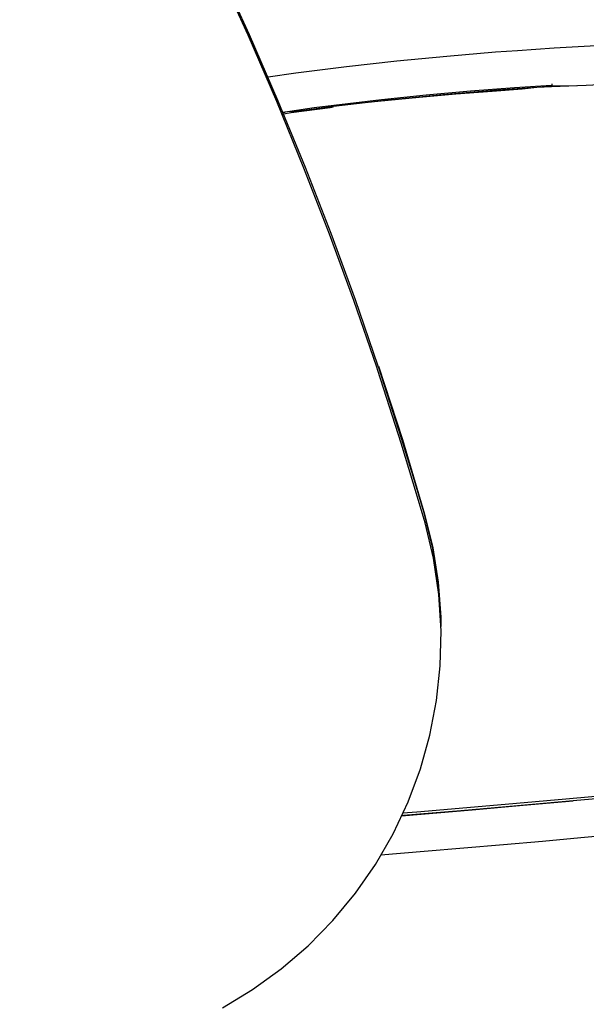
# Model space of a CAD drawing. Units: inches. Extents: x 0.73 to 7.98, y 0.61 to 10.35.
# Drawn here: x 5.88 to 6.38, y 7.6 to 8.46 of the extents above; entities that cross this region are included whole.
import ezdxf

# ---------------------------------------------------------------- set-up
doc = ezdxf.new("R2010")
doc.units = ezdxf.units.IN
doc.header["$MEASUREMENT"] = 0
doc.layers.add('Layer 1', color=7, linetype='Continuous')

msp = doc.modelspace()

# ---------------------------------------------------------------- linework, layer by layer
at = {"layer": 'Layer 1', "color": 7, "lineweight": 25}
for points in [[(6.1958, 8.15819), (6.17579, 8.21617), (6.15457, 8.27412), (6.13212, 8.33195), (6.10829, 8.39002), (6.08322, 8.4479), (6.05691, 8.50551), (6.02926, 8.56312), (6.00035, 8.62037), (5.97011, 8.67741), (5.93868, 8.73397), (5.90572, 8.7906), (5.87155, 8.84663), (5.83611, 8.90223), (5.79953, 8.95712)], [(6.19443, 8.15742), (6.17445, 8.21551), (6.15323, 8.27354), (6.13079, 8.33144), (6.10697, 8.38959), (6.08191, 8.44755), (6.05561, 8.50523), (6.02798, 8.56283), (5.99915, 8.62005), (5.96899, 8.67705), (5.93761, 8.73357), (5.9047, 8.79017), (5.87062, 8.84618), (5.83523, 8.90175), (5.79872, 8.95659)], [(6.53634, 8.44484), (6.52791, 8.44457), (6.51325, 8.44406), (6.49662, 8.44347), (6.47831, 8.44278), (6.46501, 8.44223), (6.4401, 8.44115), (6.4113, 8.43977), (6.38108, 8.43815), (6.34973, 8.43626), (6.31764, 8.4341), (6.29846, 8.43268), (6.25568, 8.42912), (6.21216, 8.42493), (6.16808, 8.42004), (6.12367, 8.41439), (6.09958, 8.41091)], [(6.62012, 8.41195), (6.60891, 8.41203), (6.59603, 8.41205), (6.58184, 8.41197), (6.56642, 8.41168), (6.54282, 8.41073), (6.51698, 8.4097), (6.4912, 8.40869), (6.46426, 8.40761), (6.43651, 8.40641), (6.40735, 8.40506), (6.37758, 8.40371), (6.3473, 8.40259), (6.33443, 8.4018), (6.32153, 8.40058), (6.29549, 8.39833), (6.26367, 8.39597), (6.23159, 8.39326), (6.19541, 8.3898), (6.15903, 8.38587)], [(6.34725, 8.40371), (6.34725, 8.40371), (6.3151, 8.40158), (6.2766, 8.39863), (6.23775, 8.39518), (6.19866, 8.39119), (6.13981, 8.38409), (6.11249, 8.38012)], [(6.12206, 8.38087), (6.15667, 8.38548), (6.20455, 8.39108), (6.25229, 8.39581), (6.29999, 8.3998), (6.34729, 8.40308)], [(6.34755, 8.40514), (6.34757, 8.40487), (6.34757, 8.40474), (6.34755, 8.40434), (6.34748, 8.40403), (6.34737, 8.4038), (6.34725, 8.40371)], [(6.34725, 8.40373), (6.34725, 8.40373)], [(6.34725, 8.40373), (6.34725, 8.40373)], [(6.34725, 8.40371), (6.34729, 8.40308)], [(6.36903, 8.40339), (6.34729, 8.40308)], [(6.11254, 8.38007), (6.11264, 8.38008), (6.11403, 8.38029)], [(6.11297, 8.37898), (6.11964, 8.37992), (6.15378, 8.38428)], [(6.11887, 8.38097), (6.11403, 8.38029)], [(6.11887, 8.38097), (6.12005, 8.38113), (6.12104, 8.38126), (6.12172, 8.38134), (6.12203, 8.38135)], [(6.12203, 8.38135), (6.12208, 8.38024)], [(6.15641, 8.3848), (6.15625, 8.3847), (6.15573, 8.38458), (6.15496, 8.38444), (6.15398, 8.38431), (6.15378, 8.38428)], [(6.15903, 8.38587), (6.15803, 8.38574), (6.15721, 8.38561), (6.15664, 8.38548), (6.15639, 8.38537), (6.15639, 8.38536)], [(6.15641, 8.3848), (6.15639, 8.38536)], [(6.1955, 8.15424), (6.19443, 8.15742)], [(6.19625, 8.15684), (6.1958, 8.15819)], [(6.19603, 8.15826), (6.20657, 8.12622), (6.21684, 8.09389), (6.23637, 8.0288)], [(6.23614, 8.02873), (6.22635, 8.06196), (6.21625, 8.09492), (6.19625, 8.15684)], [(6.23668, 8.02101), (6.22645, 8.05604), (6.21589, 8.09079), (6.1955, 8.15424)], [(6.25041, 7.93277), (6.25046, 7.93705), (6.24824, 7.96808), (6.24345, 7.99876), (6.23614, 8.02873)], [(6.23637, 8.0288), (6.24354, 7.99938), (6.2483, 7.96925), (6.25061, 7.9387), (6.25056, 7.93034)], [(6.0595, 7.59695), (6.0859, 7.61285), (6.11089, 7.63098), (6.13436, 7.6512), (6.15607, 7.6733), (6.17578, 7.69706), (6.19339, 7.72238), (6.20886, 7.74919), (6.22205, 7.77716), (6.23279, 7.806), (6.24103, 7.83551), (6.2468, 7.86565), (6.25005, 7.89609), (6.25079, 7.92652), (6.24881, 7.9585), (6.24407, 7.99011), (6.23668, 8.02101)], [(6.69873, 7.81198), (6.68678, 7.81044), (6.67287, 7.8088), (6.65691, 7.80703), (6.63862, 7.80518), (6.61816, 7.8032), (6.59588, 7.80111), (6.57202, 7.79891), (6.5406, 7.79601), (6.50755, 7.79294), (6.47321, 7.78977), (6.43792, 7.78653), (6.40202, 7.78323), (6.35974, 7.77943), (6.31679, 7.77563), (6.27332, 7.77186), (6.22952, 7.76812), (6.2173, 7.76709)], [(6.2164, 7.7652), (6.21779, 7.76531), (6.26797, 7.76959), (6.31756, 7.7739), (6.36637, 7.77822), (6.40625, 7.78184), (6.44531, 7.78545), (6.47133, 7.78784), (6.49689, 7.79017), (6.52174, 7.79244), (6.54561, 7.79464), (6.56828, 7.79677), (6.58948, 7.79886), (6.60878, 7.80088), (6.62627, 7.80288), (6.641, 7.8047)], [(6.21625, 7.76487), (6.23325, 7.76633), (6.27802, 7.77019), (6.32256, 7.7741), (6.36639, 7.77804)], [(6.59812, 7.76705), (6.59682, 7.76693), (6.5871, 7.76601), (6.57503, 7.76484), (6.56067, 7.76344), (6.54409, 7.76183), (6.5252, 7.75997), (6.50403, 7.75788), (6.48096, 7.75564), (6.45634, 7.75324), (6.43694, 7.7514), (6.40546, 7.74845), (6.37287, 7.74547), (6.33942, 7.74247), (6.30531, 7.73947), (6.27078, 7.73646), (6.23603, 7.73349), (6.19794, 7.73029)]]:
    msp.add_lwpolyline(points, dxfattribs=at)

doc.saveas('drawing.dxf')
